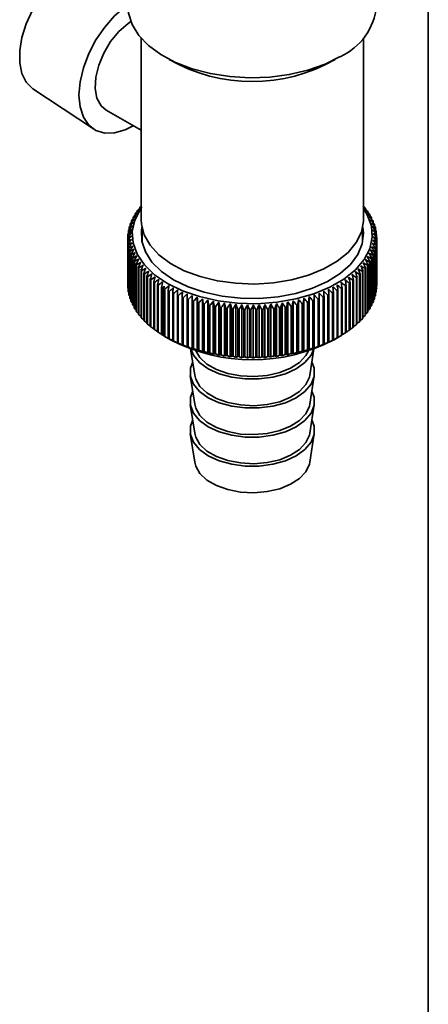
# Paper-space layout 'Blatt1' of a CAD drawing. Units: millimetres. Extents: x 0 to 11880, y 0 to 8400.
# Drawn here: x 8074 to 8120, y 3060 to 3171 of the extents above; entities that cross this region are included whole.
import ezdxf

# ---------------------------------------------------------------- set-up
doc = ezdxf.new("R2010")
doc.units = ezdxf.units.MM
doc.header["$LTSCALE"] = 20

psp = doc.layouts.new('Blatt1')

# ---------------------------------------------------------------- linework, layer by layer
at = {"color": 7, "linetype": 'Continuous', "lineweight": 35}
for p, q in [((8119.83, 4176.09), (8119.83, 2951.28)), ((8087.53, 3168.89), (8087.53, 3148.44)), ((8112.53, 3148.44), (8112.53, 3168.89)), ((8075.36, 3163.21), (8082.16, 3158.68)), ((8083.6, 3160.8), (8087.53, 3158.53)), ((8087.09, 3149.36), (8087.09, 3149.49)), ((8087.37, 3149.73), (8087.37, 3149.84)), ((8112.76, 3149.77), (8112.76, 3149.66)), ((8113.02, 3149.42), (8113.02, 3149.28)), ((8086.46, 3148.19), (8086.46, 3148.38)), ((8086.64, 3148.59), (8086.64, 3148.76)), ((8086.85, 3148.98), (8086.85, 3149.13)), ((8113.26, 3149.05), (8113.26, 3148.9)), ((8113.46, 3148.68), (8113.46, 3148.51)), ((8113.64, 3148.31), (8113.64, 3148.11)), ((8086.11, 3146.97), (8086.11, 3147.23)), ((8086.19, 3147.38), (8086.19, 3147.62)), ((8086.31, 3147.79), (8086.31, 3148)), ((8087.63, 3147.53), (8087.63, 3145.9)), ((8112.43, 3145.9), (8112.43, 3147.53)), ((8113.78, 3147.93), (8113.78, 3147.71)), ((8113.89, 3147.54), (8113.89, 3147.3)), ((8113.97, 3147.16), (8113.97, 3146.89)), ((8086.03, 3141.15), (8086.03, 3146.46)), ((8086.04, 3146.14), (8086.04, 3140.84)), ((8086.04, 3140.76), (8086.04, 3146.07)), ((8086.05, 3146.55), (8086.05, 3146.85)), ((8114.01, 3145.99), (8114.01, 3140.68)), ((8114.02, 3146.77), (8114.02, 3146.47)), ((8114.02, 3140.76), (8114.02, 3146.07)), ((8114.03, 3146.38), (8114.03, 3141.07)), ((8086.08, 3145.75), (8086.08, 3140.45)), ((8086.09, 3140.37), (8086.09, 3145.68)), ((8086.15, 3145.37), (8086.15, 3140.06)), ((8086.16, 3139.99), (8086.16, 3145.29)), ((8086.25, 3144.98), (8086.25, 3139.68)), ((8086.27, 3139.6), (8086.27, 3144.91)), ((8113.79, 3139.6), (8113.79, 3144.91)), ((8113.88, 3145.22), (8113.88, 3139.91)), ((8113.9, 3139.98), (8113.9, 3145.29)), ((8113.96, 3145.6), (8113.96, 3140.3)), ((8113.98, 3140.37), (8113.98, 3145.68)), ((8086.38, 3144.6), (8086.38, 3139.3)), ((8086.41, 3139.22), (8086.41, 3144.53)), ((8086.55, 3144.23), (8086.55, 3138.92)), ((8086.58, 3138.85), (8086.58, 3144.15)), ((8086.75, 3143.85), (8086.75, 3138.55)), ((8086.79, 3138.48), (8086.79, 3143.78)), ((8113.28, 3138.47), (8113.28, 3143.78)), ((8113.44, 3144.08), (8113.44, 3138.77)), ((8113.48, 3138.84), (8113.48, 3144.15)), ((8113.62, 3144.45), (8113.62, 3139.15)), ((8113.65, 3139.22), (8113.65, 3144.53)), ((8113.77, 3144.83), (8113.77, 3139.53)), ((8086.97, 3143.49), (8086.97, 3138.18)), ((8087.02, 3138.11), (8087.02, 3143.42)), ((8087.23, 3143.13), (8087.23, 3137.82)), ((8087.28, 3137.75), (8087.28, 3143.06)), ((8087.52, 3142.78), (8087.52, 3137.47)), ((8087.58, 3137.4), (8087.58, 3142.71)), ((8112.48, 3137.4), (8112.48, 3142.71)), ((8112.72, 3142.99), (8112.72, 3137.68)), ((8112.78, 3137.75), (8112.78, 3143.06)), ((8112.99, 3143.35), (8112.99, 3138.04)), ((8113.04, 3138.11), (8113.04, 3143.41)), ((8113.23, 3143.71), (8113.23, 3138.4)), ((8087.84, 3142.43), (8087.84, 3137.13)), ((8087.9, 3137.06), (8087.9, 3142.37)), ((8088.18, 3142.1), (8088.18, 3136.79)), ((8088.25, 3136.73), (8088.25, 3142.04)), ((8088.55, 3141.78), (8088.55, 3136.47)), ((8088.63, 3136.41), (8088.63, 3141.71)), ((8111.36, 3141.65), (8111.36, 3136.34)), ((8111.43, 3136.4), (8111.43, 3141.71)), ((8111.74, 3141.97), (8111.74, 3136.66)), ((8111.81, 3136.73), (8111.81, 3142.03)), ((8112.1, 3142.3), (8112.1, 3136.99)), ((8112.16, 3137.06), (8112.16, 3142.37)), ((8112.43, 3142.64), (8112.43, 3137.33)), ((8086.04, 3141.14), (8086.03, 3141.15)), ((8086.08, 3140.72), (8086.04, 3140.76)), ((8088.95, 3141.46), (8088.95, 3136.15)), ((8089.03, 3136.1), (8089.03, 3141.4)), ((8089.38, 3141.16), (8089.38, 3135.85)), ((8089.46, 3135.8), (8089.46, 3141.1)), ((8089.83, 3140.87), (8089.83, 3135.56)), ((8089.91, 3135.51), (8089.91, 3140.82)), ((8090.09, 3140.71), (8090.09, 3135.41)), ((8090.18, 3135.35), (8090.18, 3140.66)), ((8090.57, 3140.44), (8090.57, 3135.14)), ((8109.58, 3140.49), (8109.58, 3135.18)), ((8109.67, 3135.23), (8109.67, 3140.54)), ((8110.06, 3140.76), (8110.06, 3135.45)), ((8110.15, 3135.51), (8110.15, 3140.81)), ((8110.52, 3141.04), (8110.52, 3135.74)), ((8110.6, 3135.79), (8110.6, 3141.1)), ((8110.95, 3141.34), (8110.95, 3136.03)), ((8111.03, 3136.09), (8111.03, 3141.4)), ((8114.01, 3140.68), (8113.98, 3140.64)), ((8114.03, 3141.07), (8114.02, 3141.06)), ((8086.15, 3140.31), (8086.09, 3140.37)), ((8086.25, 3139.9), (8086.16, 3139.99)), ((8086.38, 3139.5), (8086.27, 3139.6)), ((8090.67, 3135.09), (8090.67, 3140.39)), ((8091.08, 3140.19), (8091.08, 3134.88)), ((8091.18, 3134.83), (8091.18, 3140.14)), ((8091.61, 3139.95), (8091.61, 3134.64)), ((8091.71, 3134.59), (8091.71, 3139.9)), ((8092.16, 3139.72), (8092.16, 3134.41)), ((8092.26, 3134.37), (8092.26, 3139.68)), ((8092.71, 3134.15), (8092.71, 3140.12)), ((8092.72, 3139.51), (8092.72, 3134.2)), ((8092.83, 3134.16), (8092.83, 3139.47)), ((8093.27, 3133.95), (8093.27, 3139.93)), ((8093.85, 3133.77), (8093.85, 3139.75)), ((8094.43, 3133.61), (8094.43, 3139.58)), ((8095.04, 3133.46), (8095.04, 3139.44)), ((8104.64, 3133.38), (8104.64, 3139.35)), ((8105.25, 3133.51), (8105.25, 3139.49)), ((8105.84, 3133.67), (8105.84, 3139.64)), ((8106.43, 3133.84), (8106.43, 3139.81)), ((8106.86, 3139.35), (8106.86, 3134.04)), ((8106.97, 3134.07), (8106.97, 3139.38)), ((8107, 3134.02), (8107, 3140)), ((8107.44, 3139.54), (8107.44, 3134.24)), ((8107.55, 3134.22), (8107.55, 3140.2)), ((8107.55, 3134.28), (8107.55, 3139.58)), ((8108, 3139.76), (8108, 3134.45)), ((8108.11, 3134.49), (8108.11, 3139.8)), ((8108.55, 3139.99), (8108.55, 3134.68)), ((8108.65, 3134.72), (8108.65, 3140.03)), ((8109.07, 3140.23), (8109.07, 3134.92)), ((8109.17, 3134.97), (8109.17, 3140.28)), ((8113.77, 3139.53), (8113.65, 3139.41)), ((8113.88, 3139.91), (8113.79, 3139.82)), ((8113.96, 3140.3), (8113.9, 3140.23)), ((8086.55, 3139.1), (8086.41, 3139.22)), ((8086.75, 3138.7), (8086.58, 3138.85)), ((8086.97, 3138.32), (8086.79, 3138.48)), ((8093.31, 3139.31), (8093.31, 3134.01)), ((8093.42, 3133.97), (8093.42, 3139.28)), ((8093.9, 3139.13), (8093.9, 3133.83)), ((8094.02, 3133.8), (8094.02, 3139.1)), ((8094.52, 3138.97), (8094.52, 3133.67)), ((8094.64, 3133.64), (8094.64, 3138.94)), ((8095.14, 3138.83), (8095.14, 3133.52)), ((8095.26, 3133.5), (8095.26, 3138.8)), ((8095.65, 3133.33), (8095.65, 3139.31)), ((8095.78, 3138.7), (8095.78, 3133.39)), ((8095.9, 3133.37), (8095.9, 3138.68)), ((8096.28, 3133.22), (8096.28, 3139.19)), ((8096.43, 3138.59), (8096.43, 3133.28)), ((8096.55, 3133.27), (8096.55, 3138.57)), ((8096.91, 3133.12), (8096.91, 3139.1)), ((8097.08, 3138.5), (8097.08, 3133.19)), ((8097.21, 3133.18), (8097.21, 3138.49)), ((8097.55, 3133.05), (8097.55, 3139.02)), ((8097.74, 3138.43), (8097.74, 3133.12)), ((8097.87, 3133.11), (8097.87, 3138.42)), ((8098.19, 3132.99), (8098.19, 3138.96)), ((8098.41, 3138.37), (8098.41, 3133.07)), ((8098.54, 3133.06), (8098.54, 3138.37)), ((8098.84, 3132.94), (8098.84, 3138.92)), ((8099.08, 3138.34), (8099.08, 3133.03)), ((8099.21, 3133.03), (8099.21, 3138.33)), ((8099.5, 3132.92), (8099.5, 3138.89)), ((8099.75, 3138.32), (8099.75, 3133.01)), ((8099.88, 3133.01), (8099.88, 3138.32)), ((8100.15, 3132.91), (8100.15, 3138.89)), ((8100.43, 3138.32), (8100.43, 3133.02)), ((8100.56, 3133.02), (8100.56, 3138.33)), ((8100.8, 3132.93), (8100.8, 3138.9)), ((8101.1, 3138.34), (8101.1, 3133.04)), ((8101.23, 3133.04), (8101.23, 3138.35)), ((8101.46, 3132.96), (8101.46, 3138.93)), ((8101.77, 3138.38), (8101.77, 3133.07)), ((8101.9, 3133.08), (8101.9, 3138.39)), ((8102.11, 3133.01), (8102.11, 3138.98)), ((8102.44, 3138.44), (8102.44, 3133.13)), ((8102.56, 3133.14), (8102.56, 3138.45)), ((8102.75, 3133.07), (8102.75, 3139.05)), ((8103.1, 3138.52), (8103.1, 3133.21)), ((8103.22, 3133.22), (8103.22, 3138.53)), ((8103.39, 3133.16), (8103.39, 3139.13)), ((8103.75, 3138.61), (8103.75, 3133.3)), ((8103.87, 3133.32), (8103.87, 3138.63)), ((8104.02, 3133.26), (8104.02, 3139.23)), ((8104.4, 3138.72), (8104.4, 3133.41)), ((8104.52, 3133.44), (8104.52, 3138.75)), ((8105.03, 3138.85), (8105.03, 3133.54)), ((8105.15, 3133.57), (8105.15, 3138.88)), ((8105.65, 3139), (8105.65, 3133.69)), ((8105.77, 3133.72), (8105.77, 3139.03)), ((8106.26, 3139.16), (8106.26, 3133.86)), ((8106.38, 3133.89), (8106.38, 3139.2)), ((8113.23, 3138.4), (8113.04, 3138.24)), ((8113.44, 3138.77), (8113.28, 3138.63)), ((8113.62, 3139.15), (8113.48, 3139.02)), ((8087.23, 3137.94), (8087.02, 3138.11)), ((8112.43, 3137.33), (8112.16, 3137.14)), ((8112.72, 3137.68), (8112.48, 3137.5)), ((8112.99, 3138.04), (8112.78, 3137.87)), ((8090.13, 3135.38), (8090.84, 3134.97)), ((8109.23, 3134.97), (8109.75, 3135.27)), ((8093.1, 3133.93), (8093.56, 3130.96)), ((8106.51, 3130.96), (8106.96, 3133.93)), ((8093.06, 3130.94), (8093.56, 3127.7)), ((8106.51, 3127.7), (8107.01, 3130.94)), ((8093.06, 3127.67), (8093.56, 3124.43)), ((8106.51, 3124.43), (8107.01, 3127.67)), ((8093.06, 3124.41), (8093.56, 3121.17)), ((8106.51, 3121.17), (8107.01, 3124.41))]:
    psp.add_line(p, q, dxfattribs=at)
at = {"color": 7, "linetype": 'Continuous', "lineweight": 35, "flags": 128}
for points in [[(8083.4, 3177.12), (8082.88, 3177.32), (8081.85, 3177.41), (8080.72, 3177.19), (8079.54, 3176.65), (8078.35, 3175.83), (8077.22, 3174.75), (8076.19, 3173.47), (8075.3, 3172.04), (8074.6, 3170.52), (8074.12, 3168.99), (8073.87, 3167.5), (8073.87, 3166.13), (8074.12, 3164.93), (8074.6, 3163.95), (8075.3, 3163.24), (8075.36, 3163.21)], [(8086.65, 3159.04), (8085.75, 3158.58), (8084.55, 3158.23), (8083.44, 3158.21), (8082.45, 3158.51), (8081.64, 3159.11), (8081.04, 3160.01), (8080.67, 3161.16), (8080.54, 3162.5), (8080.67, 3163.99), (8081.04, 3165.57), (8081.64, 3167.16), (8082.45, 3168.7), (8083.44, 3170.14), (8084.55, 3171.4), (8085.75, 3172.43), (8086.03, 3172.63)], [(8109.93, 3166.82), (8108.22, 3165.97), (8106.29, 3165.3), (8104.2, 3164.81), (8102, 3164.53), (8099.75, 3164.45), (8097.51, 3164.58), (8095.33, 3164.92), (8093.28, 3165.45), (8091.4, 3166.17), (8089.74, 3167.05), (8088.35, 3168.07), (8087.27, 3169.21), (8086.51, 3170.44), (8086.1, 3171.72), (8086.03, 3172.53)], [(8083.6, 3160.8), (8083.02, 3161.3), (8082.56, 3162.15), (8082.36, 3163.25), (8082.43, 3164.51), (8082.76, 3165.87), (8083.33, 3167.23), (8084.1, 3168.52), (8085.04, 3169.65), (8086.07, 3170.55), (8086.37, 3170.76)], [(8112.53, 3149.75), (8112.97, 3149.03), (8113.43, 3147.77), (8113.52, 3146.49), (8113.25, 3145.21), (8112.61, 3143.98), (8111.63, 3142.82), (8110.33, 3141.77), (8108.76, 3140.86), (8106.94, 3140.11), (8104.94, 3139.55), (8102.8, 3139.18), (8100.59, 3139.02), (8098.36, 3139.08), (8096.18, 3139.34), (8094.1, 3139.81), (8092.19, 3140.47), (8090.49, 3141.3), (8089.05, 3142.28), (8087.9, 3143.39), (8087.09, 3144.59), (8086.64, 3145.85), (8086.54, 3147.13), (8086.82, 3148.41), (8087.46, 3149.64), (8087.53, 3149.75)], [(8112.53, 3148.44), (8112.53, 3148.29), (8112.31, 3147.07), (8111.73, 3145.89), (8110.81, 3144.79), (8109.59, 3143.79), (8108.09, 3142.93), (8106.36, 3142.22), (8104.45, 3141.69), (8102.41, 3141.36), (8100.3, 3141.23), (8098.18, 3141.31), (8096.12, 3141.59), (8094.17, 3142.07), (8092.39, 3142.73), (8090.83, 3143.56), (8089.53, 3144.53), (8088.54, 3145.61), (8087.87, 3146.77), (8087.56, 3147.98), (8087.53, 3148.44)], [(8091.19, 3141.71), (8089.83, 3142.64), (8088.75, 3143.7), (8088.01, 3144.84), (8087.6, 3146.05), (8087.56, 3147.27), (8087.61, 3147.63)], [(8112.45, 3147.63), (8112.53, 3146.96), (8112.4, 3145.74), (8111.9, 3144.55), (8111.07, 3143.42), (8109.92, 3142.4), (8108.49, 3141.5), (8106.81, 3140.75), (8104.94, 3140.17), (8102.93, 3139.79), (8100.83, 3139.61), (8098.71, 3139.63), (8096.63, 3139.87), (8094.64, 3140.3), (8092.82, 3140.92), (8091.19, 3141.71)], [(8090.13, 3140.99), (8090.12, 3140.96), (8090.12, 3140.92), (8090.11, 3140.89), (8090.11, 3140.85), (8090.1, 3140.82), (8090.1, 3140.78), (8090.09, 3140.75), (8090.09, 3140.71)], [(8090.66, 3141.05), (8090.65, 3140.98), (8090.63, 3140.9), (8090.62, 3140.82), (8090.61, 3140.75), (8090.6, 3140.67), (8090.59, 3140.6), (8090.58, 3140.52), (8090.57, 3140.44)], [(8091.14, 3140.8), (8091.13, 3140.72), (8091.13, 3140.65), (8091.12, 3140.57), (8091.11, 3140.49), (8091.1, 3140.42), (8091.1, 3140.34), (8091.09, 3140.26), (8091.08, 3140.19)], [(8091.64, 3140.56), (8091.64, 3140.48), (8091.64, 3140.41), (8091.63, 3140.33), (8091.63, 3140.25), (8091.62, 3140.18), (8091.62, 3140.1), (8091.61, 3140.02), (8091.61, 3139.95)], [(8108.65, 3140.03), (8108.64, 3140.11), (8108.64, 3140.18), (8108.63, 3140.26), (8108.63, 3140.34), (8108.62, 3140.41), (8108.62, 3140.49), (8108.61, 3140.57), (8108.61, 3140.64)], [(8109.17, 3140.28), (8109.16, 3140.35), (8109.15, 3140.43), (8109.14, 3140.51), (8109.14, 3140.58), (8109.13, 3140.66), (8109.12, 3140.74), (8109.11, 3140.81), (8109.1, 3140.89)], [(8109.67, 3140.54), (8109.66, 3140.61), (8109.65, 3140.69), (8109.64, 3140.77), (8109.62, 3140.84), (8109.61, 3140.92), (8109.6, 3141), (8109.59, 3141.07), (8109.58, 3141.15)], [(8092.17, 3140.33), (8092.17, 3140.26), (8092.17, 3140.18), (8092.16, 3140.1), (8092.16, 3140.03), (8092.16, 3139.95), (8092.16, 3139.87), (8092.16, 3139.8), (8092.16, 3139.72)], [(8092.71, 3140.12), (8092.71, 3140.05), (8092.71, 3139.97), (8092.72, 3139.89), (8092.72, 3139.82), (8092.72, 3139.74), (8092.72, 3139.66), (8092.72, 3139.59), (8092.72, 3139.51)], [(8093.27, 3139.93), (8093.27, 3139.85), (8093.28, 3139.77), (8093.28, 3139.7), (8093.29, 3139.62), (8093.29, 3139.54), (8093.3, 3139.47), (8093.3, 3139.39), (8093.31, 3139.31)], [(8093.85, 3139.75), (8093.85, 3139.67), (8093.86, 3139.59), (8093.87, 3139.52), (8093.88, 3139.44), (8093.88, 3139.36), (8093.89, 3139.29), (8093.9, 3139.21), (8093.9, 3139.13)], [(8094.43, 3139.58), (8094.45, 3139.51), (8094.46, 3139.43), (8094.47, 3139.35), (8094.48, 3139.28), (8094.49, 3139.2), (8094.5, 3139.13), (8094.51, 3139.05), (8094.52, 3138.97)], [(8095.04, 3139.44), (8095.05, 3139.36), (8095.06, 3139.28), (8095.08, 3139.21), (8095.09, 3139.13), (8095.1, 3139.06), (8095.12, 3138.98), (8095.13, 3138.9), (8095.14, 3138.83)], [(8105.15, 3138.88), (8105.16, 3138.95), (8105.17, 3139.03), (8105.19, 3139.11), (8105.2, 3139.18), (8105.21, 3139.26), (8105.22, 3139.33), (8105.23, 3139.41), (8105.25, 3139.49)], [(8105.77, 3139.03), (8105.78, 3139.11), (8105.79, 3139.18), (8105.8, 3139.26), (8105.81, 3139.33), (8105.82, 3139.41), (8105.83, 3139.49), (8105.84, 3139.56), (8105.84, 3139.64)], [(8106.38, 3139.2), (8106.38, 3139.27), (8106.39, 3139.35), (8106.4, 3139.43), (8106.4, 3139.5), (8106.41, 3139.58), (8106.42, 3139.66), (8106.42, 3139.73), (8106.43, 3139.81)], [(8106.97, 3139.38), (8106.97, 3139.46), (8106.98, 3139.54), (8106.98, 3139.61), (8106.99, 3139.69), (8106.99, 3139.77), (8106.99, 3139.84), (8107, 3139.92), (8107, 3140)], [(8107.55, 3139.58), (8107.55, 3139.66), (8107.55, 3139.74), (8107.55, 3139.81), (8107.55, 3139.89), (8107.55, 3139.97), (8107.55, 3140.04), (8107.55, 3140.12), (8107.55, 3140.2)], [(8108.11, 3139.8), (8108.11, 3139.88), (8108.1, 3139.95), (8108.1, 3140.03), (8108.1, 3140.11), (8108.1, 3140.18), (8108.09, 3140.26), (8108.09, 3140.34), (8108.09, 3140.41)], [(8093.12, 3133.92), (8093.43, 3133.23), (8094.11, 3132.41), (8095.08, 3131.7), (8096.31, 3131.14), (8097.72, 3130.75), (8099.25, 3130.55), (8100.82, 3130.55), (8102.34, 3130.75), (8103.76, 3131.14), (8104.98, 3131.7), (8105.96, 3132.41), (8106.64, 3133.23), (8106.94, 3133.92)], [(8093.7, 3133.72), (8094.14, 3132.98), (8094.93, 3132.23), (8096, 3131.62), (8097.29, 3131.16), (8098.72, 3130.89), (8100.22, 3130.81), (8101.72, 3130.94), (8103.12, 3131.26), (8104.35, 3131.76), (8105.36, 3132.41), (8106.07, 3133.18), (8106.37, 3133.72)], [(8093.33, 3132.46), (8093.08, 3131.75), (8093.08, 3130.84), (8093.43, 3129.96), (8094.11, 3129.15), (8095.08, 3128.44), (8096.31, 3127.87), (8097.72, 3127.48), (8099.25, 3127.28), (8100.82, 3127.28), (8102.34, 3127.48), (8103.76, 3127.87), (8104.98, 3128.44), (8105.96, 3129.15), (8106.64, 3129.96), (8106.99, 3130.84), (8106.99, 3131.75), (8106.74, 3132.46)], [(8093.56, 3130.96), (8093.67, 3130.54), (8094.14, 3129.71), (8094.93, 3128.97), (8096, 3128.35), (8097.29, 3127.89), (8098.72, 3127.62), (8100.22, 3127.54), (8101.72, 3127.67), (8103.12, 3127.99), (8104.35, 3128.49), (8105.36, 3129.14), (8106.07, 3129.91), (8106.46, 3130.75), (8106.51, 3130.96)], [(8093.33, 3129.19), (8093.08, 3128.48), (8093.08, 3127.58), (8093.43, 3126.69), (8094.11, 3125.88), (8095.08, 3125.17), (8096.31, 3124.61), (8097.72, 3124.22), (8099.25, 3124.01), (8100.82, 3124.01), (8102.34, 3124.22), (8103.76, 3124.61), (8104.98, 3125.17), (8105.96, 3125.88), (8106.64, 3126.69), (8106.99, 3127.58), (8106.99, 3128.48), (8106.74, 3129.19)], [(8093.56, 3127.7), (8093.67, 3127.27), (8094.14, 3126.44), (8094.93, 3125.7), (8096, 3125.09), (8097.29, 3124.63), (8098.72, 3124.35), (8100.22, 3124.28), (8101.72, 3124.4), (8103.12, 3124.73), (8104.35, 3125.23), (8105.36, 3125.88), (8106.07, 3126.64), (8106.46, 3127.49), (8106.51, 3127.7)], [(8093.33, 3125.93), (8093.08, 3125.22), (8093.08, 3124.31), (8093.43, 3123.43), (8094.11, 3122.61), (8095.08, 3121.91), (8096.31, 3121.34), (8097.72, 3120.95), (8099.25, 3120.75), (8100.82, 3120.75), (8102.34, 3120.95), (8103.76, 3121.34), (8104.98, 3121.91), (8105.96, 3122.61), (8106.64, 3123.43), (8106.99, 3124.31), (8106.99, 3125.22), (8106.74, 3125.93)], [(8093.56, 3124.43), (8093.67, 3124), (8094.14, 3123.18), (8094.93, 3122.44), (8096, 3121.82), (8097.29, 3121.36), (8098.72, 3121.09), (8100.22, 3121.01), (8101.72, 3121.14), (8103.12, 3121.46), (8104.35, 3121.96), (8105.36, 3122.61), (8106.07, 3123.38), (8106.46, 3124.22), (8106.51, 3124.43)], [(8093.56, 3121.17), (8093.67, 3120.74), (8094.14, 3119.91), (8094.93, 3119.17), (8096, 3118.55), (8097.29, 3118.1), (8098.72, 3117.82), (8100.22, 3117.75), (8101.72, 3117.87), (8103.12, 3118.19), (8104.35, 3118.69), (8105.36, 3119.34), (8106.07, 3120.11), (8106.46, 3120.95), (8106.51, 3121.17)]]:
    psp.add_lwpolyline(points, dxfattribs=at)
at = {"color": 7, "linetype": 'Continuous', "lineweight": 35}
for centre, radius, start, end in [((8106.95, 3173.28), 7.12, 294.7424, 353.9375), ((8100.03, 3182.71), 18.7, 240.0301, 299.9699), ((8159.55, 3061.93), 113.55, 129.4683, 129.7801), ((8094.57, 3129.34), 21.49, 109.5687, 110.3555), ((8092.71, 3145.47), 6.9, 143.6929, 144.3927), ((8155.62, 3063.64), 109.86, 128.2342, 128.554), ((8093.77, 3132.57), 18.42, 109.778, 110.3269), ((8093.17, 3145.11), 7.48, 140.1295, 140.7927), ((8047.11, 3064.66), 107.51, 52.4011, 52.5636), ((8106.2, 3132.07), 18.88, 69.6751, 70.5199), ((8042.82, 3062.21), 111.97, 51.2045, 51.5188), ((8106.99, 3145.19), 7.36, 38.4994, 39.1699), ((8105.42, 3128.95), 21.84, 69.6173, 70.4027), ((8038.8, 3060.52), 115.71, 49.971, 50.2774), ((8107.45, 3145.53), 6.8, 34.8605, 35.5678), ((8172.55, 3057.8), 124.83, 133.3952, 133.6837), ((8097.75, 3119.15), 31.33, 110.4752, 111.1251), ((8091.56, 3146.15), 5.56, 155.5408, 156.3489), ((8168, 3059.02), 121, 132.048, 132.3442), ((8096.54, 3122.67), 27.9, 110.0861, 110.7756), ((8091.9, 3145.98), 5.94, 151.4012, 152.1745), ((8163.67, 3060.39), 117.25, 130.7393, 131.0433), ((8095.48, 3126.07), 24.62, 109.7786, 110.5133), ((8092.28, 3145.76), 6.39, 147.4501, 148.187), ((8104.49, 3125.69), 24.96, 69.4372, 70.1714), ((8034.58, 3059), 119.47, 48.7002, 48.999), ((8103.42, 3122.3), 28.23, 69.1565, 69.8461), ((8030.15, 3057.65), 123.28, 47.3916, 47.6827), ((8107.86, 3145.81), 6.29, 31.0272, 31.7715), ((8102.19, 3118.8), 31.65, 68.7914, 69.4419), ((8025.49, 3056.46), 127.17, 46.0442, 46.3276), ((8108.24, 3146.02), 5.86, 27.0014, 27.7819), ((8108.57, 3146.18), 5.5, 22.7909, 23.6056), ((8187.86, 3055.08), 137.1, 137.6768, 137.9417), ((8102.36, 3108.16), 42.32, 112.0255, 112.5818), ((8090.86, 3146.38), 4.83, 168.9354, 169.8236), ((8182.45, 3055.84), 132.83, 136.2088, 136.4817), ((8100.66, 3111.88), 38.56, 111.453, 112.037), ((8091.03, 3146.34), 5.01, 164.3309, 165.1978), ((8177.36, 3056.75), 128.76, 134.7819, 135.0626), ((8099.13, 3115.55), 34.89, 110.9339, 111.5489), ((8091.27, 3146.27), 5.25, 159.8571, 160.6969), ((8100.8, 3115.22), 35.18, 68.3542, 68.9702), ((8020.57, 3055.42), 131.17, 44.6572, 44.933), ((8099.26, 3111.58), 38.83, 67.8543, 68.4396), ((8015.35, 3054.54), 135.33, 43.2299, 43.4979), ((8097.55, 3107.89), 42.56, 67.299, 67.8569), ((8009.81, 3053.8), 139.7, 41.7615, 42.0217), ((8108.85, 3146.28), 5.2, 18.4103, 19.2559), ((8109.07, 3146.35), 4.97, 13.8818, 14.7535), ((8109.23, 3146.39), 4.8, 9.2349, 10.1265), ((8193.64, 3054.45), 141.62, 139.1865, 139.4433), ((8106.26, 3100.65), 50.07, 113.31, 113.8191), ((8090.7, 3146.4), 4.67, 178.3964, 179.3049), ((8199.84, 3053.95), 146.46, 140.7386, 140.9872), ((8108.45, 3096.91), 54.03, 114.0145, 114.5032), ((8090.72, 3146.4), 4.68, 183.1706, 184.0769), ((8104.22, 3104.41), 46.17, 112.6459, 113.1774), ((8090.75, 3146.4), 4.72, 173.6371, 174.5394), ((8206.55, 3053.56), 151.7, 142.3337, 142.5736), ((8091.43, 3096.77), 54.16, 65.3514, 65.8424), ((7990.59, 3052.35), 154.7, 37.1039, 37.3391), ((8095.67, 3104.18), 46.37, 66.694, 67.2273), ((8003.87, 3053.19), 144.33, 40.2514, 40.5035), ((8093.63, 3100.47), 50.24, 66.0436, 66.5547), ((7997.5, 3052.71), 149.31, 38.699, 38.9428), ((8109.33, 3146.4), 4.7, 4.5057, 5.4099), ((8109.34, 3146.4), 4.7, 354.9674, 355.8723), ((8109.37, 3146.4), 4.67, 359.7354, 0.6441), ((8090.8, 3146.41), 4.77, 187.9156, 188.8115), ((8110.82, 3093.19), 58.02, 114.7568, 115.227), ((8213.85, 3053.28), 157.44, 143.9721, 144.2032), ((8090.94, 3146.44), 4.91, 192.5894, 193.4674), ((8113.35, 3089.53), 62.03, 115.535, 115.9883), ((8221.85, 3053.09), 163.8, 145.6541, 145.8759), ((8091.15, 3146.5), 5.13, 197.1544, 198.0079), ((8116.04, 3085.94), 66.06, 116.3477, 116.7855), ((8230.7, 3052.99), 170.94, 147.3797, 147.5919), ((8083.83, 3085.96), 66.05, 63.0474, 63.4877), ((7965.66, 3051.84), 174.62, 32.0593, 32.2671), ((8086.53, 3089.5), 62.07, 63.8515, 64.3072), ((7974.81, 3051.93), 167.21, 33.7841, 34.0014), ((8089.06, 3093.11), 58.11, 64.62, 65.0926), ((7983.07, 3052.09), 160.63, 35.4656, 35.6921), ((8108.87, 3146.51), 5.18, 341.0965, 341.9444), ((8109.09, 3146.45), 4.95, 345.61, 346.4835), ((8109.24, 3146.41), 4.79, 350.2454, 351.1383), ((8091.41, 3146.59), 5.41, 201.579, 202.4028), ((8118.9, 3082.44), 70.08, 117.1938, 117.6173), ((8240.58, 3052.96), 179.04, 149.1487, 149.351), ((8091.73, 3146.73), 5.75, 205.839, 206.6294), ((8121.92, 3079.04), 74.09, 118.0725, 118.4828), ((8251.72, 3052.98), 188.34, 150.9608, 151.1527), ((8092.09, 3146.93), 6.17, 209.9177, 210.6723), ((8125.09, 3075.75), 78.07, 118.9835, 119.3814), ((8264.43, 3053.06), 199.17, 152.8153, 152.9963), ((8074.79, 3075.95), 77.9, 60.4316, 60.832), ((7930.63, 3051.95), 204.06, 26.6294, 26.806), ((8077.96, 3079.17), 73.97, 61.3368, 61.7495), ((7943.86, 3051.87), 192.74, 28.4814, 28.6688), ((8080.98, 3082.51), 70.02, 62.2089, 62.6349), ((7955.43, 3051.82), 183.04, 30.2916, 30.4894), ((8107.9, 3146.98), 6.26, 328.5384, 329.2856), ((8108.27, 3146.77), 5.83, 332.5432, 333.3265), ((8108.6, 3146.62), 5.47, 336.7338, 337.5512), ((8092.5, 3147.19), 6.65, 213.8054, 214.5231), ((8128.42, 3072.6), 82.03, 119.9266, 120.3129), ((8279.12, 3053.16), 211.93, 154.7112, 154.8809), ((8092.94, 3147.51), 7.2, 217.4987, 218.1795), ((8131.91, 3069.6), 85.96, 120.9016, 121.2772), ((8296.35, 3053.29), 227.2, 156.6472, 156.8051), ((8093.41, 3147.9), 7.81, 220.9993, 221.6439), ((8135.55, 3066.75), 89.84, 121.9088, 122.2742), ((8316.9, 3053.43), 245.75, 158.6218, 158.7674), ((8139.35, 3064.06), 93.69, 122.9485, 123.3042), ((8341.89, 3053.58), 268.71, 160.6329, 160.7657), ((8064.36, 3067.13), 89.51, 57.5193, 57.8872), ((7875.65, 3052.36), 253.06, 20.8348, 20.9761), ((8067.99, 3069.92), 85.68, 58.5228, 58.9009), ((7897.25, 3052.21), 233.49, 22.8046, 22.9581), ((8106.55, 3147.99), 7.94, 317.6827, 318.3202), ((8071.47, 3072.86), 81.81, 59.4936, 59.8825), ((7915.29, 3052.07), 217.44, 24.7367, 24.902), ((8107.03, 3147.58), 7.31, 321.1092, 321.7826), ((8107.48, 3147.25), 6.75, 324.7267, 325.4369), ((8093.91, 3148.36), 8.49, 224.3126, 224.9224), ((8094.42, 3148.89), 9.22, 227.447, 228.0239), ((8143.29, 3061.55), 97.51, 124.021, 124.3676), ((8373, 3053.71), 297.76, 162.6783, 162.7978), ((8094.94, 3149.49), 10.02, 230.4126, 230.9587), ((8147.39, 3059.22), 101.28, 125.127, 125.4647), ((8412.85, 3053.83), 335.55, 164.7553, 164.8611), ((8151.65, 3057.08), 105.03, 126.267, 126.5963), ((8465.82, 3053.92), 386.42, 166.8608, 166.9525), ((8048.31, 3057.71), 104.49, 53.1701, 53.5018), ((7716.6, 3052.85), 403.77, 12.6247, 12.7124), ((8052.56, 3059.79), 100.79, 54.3086, 54.6488), ((7773.68, 3052.76), 348.8, 14.7215, 14.8232), ((8056.64, 3062.06), 97.06, 55.4126, 55.7616), ((7816.26, 3052.64), 308.32, 16.7908, 16.9061), ((8105.03, 3149.62), 10.18, 308.4707, 309.0109), ((8060.58, 3064.51), 93.31, 56.4826, 56.8409), ((7849.27, 3052.51), 277.39, 18.8294, 18.958), ((8105.54, 3149.01), 9.38, 311.3734, 311.944), ((8106.06, 3148.46), 8.63, 314.4405, 315.0436), ((8090.72, 3141.09), 4.68, 183.1706, 184.0769), ((8090.8, 3141.1), 4.77, 187.9156, 188.8115), ((8095.45, 3150.16), 10.86, 233.2208, 233.7383), ((8095.96, 3150.88), 11.75, 235.8833, 236.3744), ((8156.07, 3055.12), 108.77, 127.4417, 127.7628), ((8539.73, 3053.98), 458.21, 168.9916, 169.0688), ((8096.46, 3151.66), 12.67, 238.4119, 238.8788), ((8157.78, 3056.9), 107.92, 128.8205, 128.9672), ((8096.73, 3152.12), 13.2, 239.7648, 240.2299), ((8163.3, 3052.44), 114.58, 129.3464, 129.6551), ((8097.2, 3152.96), 14.16, 242.1181, 242.5516), ((8168.17, 3050.97), 118.33, 130.6136, 130.9146), ((8173.23, 3049.69), 122.13, 131.9185, 132.2118), ((8029.66, 3051.23), 119.28, 48.2575, 48.5573), ((8034.6, 3052.57), 115.55, 49.541, 49.8485), ((8039.34, 3054.09), 111.85, 50.7871, 51.1025), ((8103.03, 3152.65), 13.81, 298.2714, 298.7121), ((8043.91, 3055.81), 108.17, 51.9965, 52.32), ((7636.01, 3052.91), 482.21, 10.5038, 10.5771), ((8103.51, 3151.82), 12.86, 300.6328, 301.0952), ((8104, 3151.04), 11.93, 303.1122, 303.5983), ((8104.51, 3150.3), 11.03, 305.7209, 306.2329), ((8109.34, 3141.1), 4.7, 354.9674, 355.8723), ((8090.94, 3141.13), 4.91, 192.5894, 193.4674), ((8091.15, 3141.19), 5.13, 197.1544, 198.0079), ((8097.63, 3153.83), 15.14, 244.3555, 244.7701), ((8098.04, 3154.73), 16.12, 246.4979, 246.8956), ((8178.51, 3048.58), 125.99, 133.2618, 133.5475), ((8098.4, 3155.62), 17.09, 248.5549, 248.9374), ((8184.03, 3047.66), 129.96, 134.6445, 134.9225), ((8098.73, 3156.52), 18.04, 250.5356, 250.9046), ((8189.82, 3046.91), 134.07, 136.0673, 136.3377), ((8195.91, 3046.32), 138.37, 137.5311, 137.7936), ((8202.35, 3045.89), 142.91, 139.0366, 139.2912), ((8209.2, 3045.61), 147.78, 140.5845, 140.8308), ((8551.33, 3050.74), 455.4, 168.78, 168.8577), ((7987.68, 3046.64), 149.24, 38.1597, 38.4036), ((7994.75, 3046.84), 144.2, 39.7265, 39.9789), ((8001.37, 3047.17), 139.51, 41.2509, 41.5115), ((8007.61, 3047.66), 135.12, 42.7334, 43.002), ((8101.14, 3157.08), 18.63, 287.8715, 288.2325), ((8013.52, 3048.3), 130.94, 44.1745, 44.451), ((8101.45, 3156.2), 17.7, 289.7952, 290.1688), ((8019.15, 3049.1), 126.94, 45.5751, 45.8594), ((8101.79, 3155.3), 16.74, 291.7882, 292.176), ((8024.52, 3050.08), 123.06, 46.9358, 47.2278), ((8102.17, 3154.4), 15.77, 293.8591, 294.2627), ((8102.59, 3153.52), 14.79, 296.0169, 296.4381), ((8108.87, 3141.2), 5.18, 341.0965, 341.9444), ((8109.09, 3141.14), 4.95, 345.61, 346.4835), ((8109.24, 3141.11), 4.79, 350.2454, 351.1383), ((8091.41, 3141.28), 5.41, 201.579, 202.4028), ((8091.73, 3141.43), 5.75, 205.839, 206.6294), ((8092.09, 3141.62), 6.17, 209.9177, 210.6723), ((8099.02, 3157.39), 18.96, 252.4484, 252.8052), ((8099.27, 3158.23), 19.84, 254.3009, 254.6472), ((8099.48, 3159.03), 20.66, 256.1005, 256.4375), ((8099.65, 3159.77), 21.42, 257.8541, 258.1831), ((8216.53, 3045.46), 153.03, 142.1752, 142.4131), ((7682.91, 3051.66), 421.95, 11.9052, 11.989), ((8099.78, 3160.44), 22.11, 259.5681, 259.8902), ((8224.43, 3045.43), 158.79, 143.8093, 144.0384), ((7746.1, 3051.18), 361.07, 14.0105, 14.1087), ((8099.88, 3161.04), 22.71, 261.2484, 261.5648), ((8233, 3045.52), 165.16, 145.4869, 145.707), ((7792.59, 3050.68), 316.9, 16.0894, 16.2015), ((8099.95, 3161.55), 23.23, 262.9009, 263.2126), ((8242.39, 3045.7), 172.3, 147.2081, 147.4187), ((7828.3, 3050.16), 283.54, 18.1387, 18.2644), ((8100, 3161.96), 23.64, 264.531, 264.839), ((8252.78, 3045.98), 180.39, 148.9728, 149.1736), ((7856.65, 3049.64), 257.53, 20.1556, 20.2943), ((8100.02, 3162.27), 23.95, 266.144, 266.4494), ((8264.39, 3046.32), 189.68, 150.7806, 150.9712), ((7879.77, 3049.12), 236.77, 22.1377, 22.2889), ((8100.03, 3162.47), 24.15, 267.745, 268.0487), ((8277.53, 3046.73), 200.47, 152.6308, 152.8108), ((7899.05, 3048.61), 219.84, 24.0827, 24.2461), ((8100.03, 3162.56), 24.25, 269.339, 269.6419), ((8292.6, 3047.19), 213.18, 154.5226, 154.6914), ((7915.43, 3048.14), 205.8, 25.9889, 26.1638), ((8100.03, 3162.54), 24.23, 270.931, 271.2341), ((8310.14, 3047.68), 228.35, 156.4547, 156.6118), ((7929.59, 3047.7), 193.99, 27.8548, 28.0409), ((8100.04, 3162.41), 24.09, 272.5258, 272.83), ((8330.93, 3048.19), 246.76, 158.4254, 158.5704), ((7941.99, 3047.32), 183.9, 29.6793, 29.876), ((8100.05, 3162.17), 23.85, 274.1285, 274.4348), ((8356.04, 3048.72), 269.5, 160.433, 160.5654), ((7953, 3047.01), 175.19, 31.4615, 31.6684), ((8100.08, 3161.82), 23.5, 275.7441, 276.0533), ((8387.11, 3049.25), 298.2, 162.475, 162.5944), ((7962.89, 3046.77), 167.55, 33.2008, 33.4176), ((8100.14, 3161.38), 23.05, 277.3776, 277.6908), ((8426.68, 3049.77), 335.42, 164.5489, 164.6547), ((7971.87, 3046.62), 160.79, 34.897, 35.1232), ((8100.22, 3160.84), 22.51, 279.0344, 279.3527), ((8478.94, 3050.27), 385.34, 166.6517, 166.7436), ((7980.09, 3046.57), 154.74, 36.5499, 36.7851), ((8100.33, 3160.21), 21.87, 280.72, 281.0445), ((8100.47, 3159.51), 21.16, 282.4402, 282.7719), ((8100.66, 3158.75), 20.37, 284.2012, 284.5414), ((8100.88, 3157.93), 19.53, 286.0093, 286.3592), ((8107.9, 3141.67), 6.26, 328.5384, 329.2856), ((8108.27, 3141.46), 5.83, 332.5432, 333.3265), ((8108.6, 3141.31), 5.47, 336.7338, 337.5512), ((8092.5, 3141.88), 6.65, 213.8054, 214.5231), ((8092.94, 3142.2), 7.2, 217.4987, 218.1795), ((8093.41, 3142.59), 7.81, 220.9993, 221.6439), ((8093.91, 3143.05), 8.49, 224.3126, 224.9224), ((8106.55, 3142.68), 7.94, 317.6827, 318.3202), ((8107.03, 3142.27), 7.31, 321.1092, 321.7826), ((8107.48, 3141.94), 6.75, 324.7267, 325.4369), ((8094.42, 3143.59), 9.22, 227.447, 228.0239), ((8094.94, 3144.19), 10.02, 230.4126, 230.9587), ((8095.45, 3144.85), 10.86, 233.2208, 233.7383), ((8104.51, 3144.99), 11.03, 305.7209, 306.2329), ((8105.03, 3144.32), 10.18, 308.4707, 309.0109), ((8105.54, 3143.7), 9.38, 311.3734, 311.944), ((8106.06, 3143.16), 8.63, 314.4405, 315.0436), ((8095.96, 3145.58), 11.75, 235.8833, 236.3744), ((8096.46, 3146.35), 12.67, 238.4119, 238.8788), ((8096.73, 3146.81), 13.2, 239.7648, 240.2299), ((8097.2, 3147.65), 14.16, 242.1181, 242.5516), ((8100.03, 3152.48), 19.78, 242.2995, 297.7005), ((8102.59, 3148.21), 14.79, 296.0169, 296.4381), ((8103.03, 3147.35), 13.81, 298.2714, 298.7121), ((8103.51, 3146.52), 12.86, 300.6328, 301.0952), ((8104, 3145.73), 11.93, 303.1122, 303.5983), ((8097.63, 3148.53), 15.14, 244.3555, 244.7701), ((8098.04, 3149.42), 16.12, 246.4979, 246.8956), ((8098.4, 3150.32), 17.09, 248.5549, 248.9374), ((8098.73, 3151.21), 18.04, 250.5356, 250.9046), ((8099.02, 3152.08), 18.96, 252.4484, 252.8052), ((8099.27, 3152.92), 19.84, 254.3009, 254.6472), ((8100.88, 3152.63), 19.53, 286.0093, 286.3592), ((8101.14, 3151.77), 18.63, 287.8715, 288.2325), ((8101.45, 3150.89), 17.7, 289.7952, 290.1688), ((8101.79, 3149.99), 16.74, 291.7882, 292.176), ((8102.17, 3149.1), 15.77, 293.8591, 294.2627), ((8099.48, 3153.72), 20.66, 256.1005, 256.4375), ((8099.65, 3154.46), 21.42, 257.8541, 258.1831), ((8099.78, 3155.14), 22.11, 259.5681, 259.8902), ((8099.88, 3155.73), 22.71, 261.2484, 261.5648), ((8099.95, 3156.24), 23.23, 262.9009, 263.2126), ((8100, 3156.65), 23.64, 264.531, 264.839), ((8100.02, 3156.96), 23.95, 266.144, 266.4494), ((8100.03, 3157.17), 24.15, 267.745, 268.0487), ((8100.03, 3157.26), 24.25, 269.339, 269.6419), ((8100.03, 3157.24), 24.23, 270.931, 271.2341), ((8100.04, 3157.11), 24.09, 272.5258, 272.83), ((8100.05, 3156.86), 23.85, 274.1285, 274.4348), ((8100.08, 3156.52), 23.5, 275.7441, 276.0533), ((8100.14, 3156.07), 23.05, 277.3776, 277.6908), ((8100.22, 3155.53), 22.51, 279.0344, 279.3527), ((8100.33, 3154.9), 21.87, 280.72, 281.0445), ((8100.47, 3154.2), 21.16, 282.4402, 282.7719), ((8100.66, 3153.44), 20.37, 284.2012, 284.5414)]:
    psp.add_arc(centre, radius, start, end, dxfattribs=at)
for points, knots in [([(8087.52, 3137.57), (8087.51, 3137.58), (8087.43, 3137.64), (8087.36, 3137.7), (8087.28, 3137.75)], [0, 0, 0, 0, 0.089275, 1, 1, 1, 1]), ([(8087.84, 3137.21), (8087.82, 3137.22), (8087.74, 3137.29), (8087.65, 3137.35), (8087.58, 3137.4)], [0, 0, 0, 0, 0.1665926, 1, 1, 1, 1]), ([(8088.18, 3136.86), (8088.16, 3136.88), (8088.07, 3136.94), (8087.97, 3137.01), (8087.9, 3137.06)], [0, 0, 0, 0, 0.2312333, 1, 1, 1, 1]), ([(8088.55, 3136.52), (8088.52, 3136.54), (8088.42, 3136.61), (8088.32, 3136.68), (8088.25, 3136.73)], [0, 0, 0, 0, 0.286314, 1, 1, 1, 1]), ([(8088.95, 3136.19), (8088.92, 3136.22), (8088.81, 3136.29), (8088.7, 3136.36), (8088.63, 3136.41)], [0, 0, 0, 0, 0.3340148, 1, 1, 1, 1]), ([(8089.38, 3135.88), (8089.33, 3135.9), (8089.22, 3135.98), (8089.1, 3136.05), (8089.03, 3136.1)], [0, 0, 0, 0, 0.375908, 1, 1, 1, 1]), ([(8110.95, 3136.03), (8110.86, 3135.98), (8110.74, 3135.9), (8110.63, 3135.83), (8110.6, 3135.82)], [0, 0, 0, 0, 0.782584, 1, 1, 1, 1]), ([(8111.36, 3136.34), (8111.27, 3136.28), (8111.16, 3136.21), (8111.05, 3136.14), (8111.03, 3136.13)], [0, 0, 0, 0, 0.834468, 1, 1, 1, 1]), ([(8111.74, 3136.66), (8111.65, 3136.6), (8111.55, 3136.53), (8111.45, 3136.46), (8111.43, 3136.45)], [0, 0, 0, 0, 0.893388, 1, 1, 1, 1]), ([(8112.1, 3136.99), (8112.01, 3136.93), (8111.91, 3136.86), (8111.82, 3136.79), (8111.81, 3136.79)], [0, 0, 0, 0, 0.961216, 1, 1, 1, 1]), ([(8089.83, 3135.57), (8089.78, 3135.6), (8089.65, 3135.68), (8089.53, 3135.75), (8089.46, 3135.8)], [0, 0, 0, 0, 0.413155, 1, 1, 1, 1]), ([(8090.09, 3135.41), (8090.06, 3135.42), (8090, 3135.46), (8089.95, 3135.49), (8089.91, 3135.51)], [0, 0, 0, 0, 0.447573, 1, 1, 1, 1]), ([(8090.66, 3135.08), (8090.57, 3135.13), (8090.41, 3135.22), (8090.25, 3135.31), (8090.18, 3135.35)], [0, 0, 0, 0, 0.55565, 1, 1, 1, 1]), ([(8090.57, 3135.14), (8090.59, 3135.13), (8090.62, 3135.11), (8090.64, 3135.09), (8090.66, 3135.08)], [0, 0, 0, 0, 0.56434, 1, 1, 1, 1]), ([(8091.14, 3134.83), (8091.05, 3134.87), (8090.89, 3134.96), (8090.74, 3135.05), (8090.67, 3135.09)], [0, 0, 0, 0, 0.55565, 1, 1, 1, 1]), ([(8109.07, 3134.92), (8108.98, 3134.87), (8108.83, 3134.79), (8108.67, 3134.71), (8108.61, 3134.67)], [0, 0, 0, 0, 0.56434, 1, 1, 1, 1]), ([(8109.58, 3135.18), (8109.49, 3135.13), (8109.33, 3135.04), (8109.17, 3134.96), (8109.1, 3134.92)], [0, 0, 0, 0, 0.56434, 1, 1, 1, 1]), ([(8109.1, 3134.92), (8109.12, 3134.93), (8109.14, 3134.94), (8109.16, 3134.96), (8109.17, 3134.97)], [0, 0, 0, 0, 0.55565, 1, 1, 1, 1]), ([(8110.06, 3135.45), (8109.97, 3135.4), (8109.81, 3135.31), (8109.65, 3135.22), (8109.58, 3135.18)], [0, 0, 0, 0, 0.56434, 1, 1, 1, 1]), ([(8109.58, 3135.18), (8109.6, 3135.19), (8109.63, 3135.2), (8109.66, 3135.22), (8109.67, 3135.23)], [0, 0, 0, 0, 0.55565, 1, 1, 1, 1]), ([(8110.52, 3135.74), (8110.43, 3135.68), (8110.3, 3135.61), (8110.18, 3135.53), (8110.15, 3135.51)], [0, 0, 0, 0, 0.736345, 1, 1, 1, 1]), ([(8091.08, 3134.88), (8091.09, 3134.87), (8091.11, 3134.85), (8091.13, 3134.83), (8091.14, 3134.83)], [0, 0, 0, 0, 0.56434, 1, 1, 1, 1]), ([(8091.64, 3134.59), (8091.56, 3134.63), (8091.4, 3134.71), (8091.25, 3134.8), (8091.18, 3134.83)], [0, 0, 0, 0, 0.5556499, 1, 1, 1, 1]), ([(8091.61, 3134.64), (8091.62, 3134.63), (8091.63, 3134.61), (8091.64, 3134.59), (8091.64, 3134.59)], [0, 0, 0, 0, 0.56434, 1, 1, 1, 1]), ([(8092.17, 3134.36), (8092.08, 3134.4), (8091.93, 3134.48), (8091.78, 3134.56), (8091.71, 3134.59)], [0, 0, 0, 0, 0.55565, 1, 1, 1, 1]), ([(8092.16, 3134.41), (8092.16, 3134.4), (8092.16, 3134.38), (8092.17, 3134.37), (8092.17, 3134.36)], [0, 0, 0, 0, 0.56434, 1, 1, 1, 1]), ([(8092.71, 3134.15), (8092.63, 3134.19), (8092.48, 3134.26), (8092.33, 3134.34), (8092.26, 3134.37)], [0, 0, 0, 0, 0.55565, 1, 1, 1, 1]), ([(8092.72, 3134.2), (8092.72, 3134.19), (8092.72, 3134.17), (8092.71, 3134.16), (8092.71, 3134.15)], [0, 0, 0, 0, 0.56434, 1, 1, 1, 1]), ([(8093.27, 3133.95), (8093.19, 3133.99), (8093.04, 3134.06), (8092.9, 3134.13), (8092.83, 3134.16)], [0, 0, 0, 0, 0.55565, 1, 1, 1, 1]), ([(8093.31, 3134.01), (8093.3, 3134), (8093.29, 3133.98), (8093.28, 3133.96), (8093.27, 3133.95)], [0, 0, 0, 0, 0.56434, 1, 1, 1, 1]), ([(8093.85, 3133.77), (8093.77, 3133.81), (8093.62, 3133.88), (8093.48, 3133.94), (8093.42, 3133.97)], [0, 0, 0, 0, 0.55565, 1, 1, 1, 1]), ([(8093.9, 3133.83), (8093.89, 3133.82), (8093.87, 3133.8), (8093.85, 3133.78), (8093.85, 3133.77)], [0, 0, 0, 0, 0.56434, 1, 1, 1, 1]), ([(8094.43, 3133.61), (8094.36, 3133.64), (8094.22, 3133.71), (8094.08, 3133.77), (8094.02, 3133.8)], [0, 0, 0, 0, 0.55565, 1, 1, 1, 1]), ([(8106.26, 3133.86), (8106.19, 3133.82), (8106.05, 3133.76), (8105.91, 3133.7), (8105.84, 3133.67)], [0, 0, 0, 0, 0.56434, 1, 1, 1, 1]), ([(8106.43, 3133.84), (8106.42, 3133.85), (8106.4, 3133.86), (8106.39, 3133.88), (8106.38, 3133.89)], [0, 0, 0, 0, 0.55565, 1, 1, 1, 1]), ([(8106.86, 3134.04), (8106.78, 3134), (8106.64, 3133.93), (8106.49, 3133.87), (8106.43, 3133.84)], [0, 0, 0, 0, 0.56434, 1, 1, 1, 1]), ([(8107, 3134.02), (8106.99, 3134.03), (8106.98, 3134.05), (8106.98, 3134.07), (8106.97, 3134.07)], [0, 0, 0, 0, 0.55565, 1, 1, 1, 1]), ([(8107.44, 3134.24), (8107.36, 3134.2), (8107.21, 3134.12), (8107.06, 3134.05), (8107, 3134.02)], [0, 0, 0, 0, 0.56434, 1, 1, 1, 1]), ([(8108, 3134.45), (8107.92, 3134.41), (8107.77, 3134.33), (8107.62, 3134.26), (8107.55, 3134.22)], [0, 0, 0, 0, 0.56434, 1, 1, 1, 1]), ([(8107.55, 3134.22), (8107.55, 3134.23), (8107.55, 3134.25), (8107.55, 3134.27), (8107.55, 3134.28)], [0, 0, 0, 0, 0.55565, 1, 1, 1, 1]), ([(8108.55, 3134.68), (8108.46, 3134.63), (8108.31, 3134.55), (8108.15, 3134.48), (8108.09, 3134.44)], [0, 0, 0, 0, 0.56434, 1, 1, 1, 1]), ([(8108.09, 3134.44), (8108.09, 3134.45), (8108.1, 3134.47), (8108.11, 3134.48), (8108.11, 3134.49)], [0, 0, 0, 0, 0.55565, 1, 1, 1, 1]), ([(8108.61, 3134.67), (8108.61, 3134.68), (8108.63, 3134.7), (8108.64, 3134.72), (8108.65, 3134.72)], [0, 0, 0, 0, 0.55565, 1, 1, 1, 1]), ([(8094.52, 3133.67), (8094.5, 3133.66), (8094.47, 3133.64), (8094.45, 3133.62), (8094.43, 3133.61)], [0, 0, 0, 0, 0.56434, 1, 1, 1, 1]), ([(8095.04, 3133.46), (8094.96, 3133.5), (8094.83, 3133.55), (8094.69, 3133.61), (8094.64, 3133.64)], [0, 0, 0, 0, 0.55565, 1, 1, 1, 1]), ([(8095.14, 3133.52), (8095.12, 3133.51), (8095.09, 3133.49), (8095.05, 3133.47), (8095.04, 3133.46)], [0, 0, 0, 0, 0.56434, 1, 1, 1, 1]), ([(8095.65, 3133.33), (8095.58, 3133.36), (8095.45, 3133.42), (8095.32, 3133.47), (8095.26, 3133.5)], [0, 0, 0, 0, 0.55565, 1, 1, 1, 1]), ([(8095.78, 3133.39), (8095.76, 3133.38), (8095.71, 3133.36), (8095.67, 3133.34), (8095.65, 3133.33)], [0, 0, 0, 0, 0.56434, 1, 1, 1, 1]), ([(8096.28, 3133.22), (8096.21, 3133.25), (8096.08, 3133.3), (8095.96, 3133.35), (8095.9, 3133.37)], [0, 0, 0, 0, 0.55565, 1, 1, 1, 1]), ([(8096.43, 3133.28), (8096.4, 3133.27), (8096.35, 3133.25), (8096.3, 3133.23), (8096.28, 3133.22)], [0, 0, 0, 0, 0.56434, 1, 1, 1, 1]), ([(8096.91, 3133.12), (8096.84, 3133.15), (8096.72, 3133.2), (8096.6, 3133.24), (8096.55, 3133.27)], [0, 0, 0, 0, 0.5556499, 1, 1, 1, 1]), ([(8097.08, 3133.19), (8097.05, 3133.18), (8096.99, 3133.16), (8096.93, 3133.13), (8096.91, 3133.12)], [0, 0, 0, 0, 0.56434, 1, 1, 1, 1]), ([(8097.55, 3133.05), (8097.48, 3133.07), (8097.37, 3133.11), (8097.26, 3133.16), (8097.21, 3133.18)], [0, 0, 0, 0, 0.55565, 1, 1, 1, 1]), ([(8097.74, 3133.12), (8097.71, 3133.11), (8097.64, 3133.08), (8097.58, 3133.06), (8097.55, 3133.05)], [0, 0, 0, 0, 0.56434, 1, 1, 1, 1]), ([(8098.19, 3132.99), (8098.13, 3133.01), (8098.03, 3133.05), (8097.92, 3133.09), (8097.87, 3133.11)], [0, 0, 0, 0, 0.55565, 1, 1, 1, 1]), ([(8098.41, 3133.07), (8098.37, 3133.05), (8098.3, 3133.02), (8098.23, 3133), (8098.19, 3132.99)], [0, 0, 0, 0, 0.5643403, 1, 1, 1, 1]), ([(8098.84, 3132.94), (8098.79, 3132.97), (8098.68, 3133), (8098.58, 3133.04), (8098.54, 3133.06)], [0, 0, 0, 0, 0.55565, 1, 1, 1, 1]), ([(8099.08, 3133.03), (8099.04, 3133.01), (8098.96, 3132.99), (8098.88, 3132.96), (8098.84, 3132.94)], [0, 0, 0, 0, 0.56434, 1, 1, 1, 1]), ([(8099.5, 3132.92), (8099.44, 3132.94), (8099.35, 3132.97), (8099.25, 3133.01), (8099.21, 3133.03)], [0, 0, 0, 0, 0.5556499, 1, 1, 1, 1]), ([(8099.75, 3133.01), (8099.71, 3133), (8099.62, 3132.96), (8099.53, 3132.93), (8099.5, 3132.92)], [0, 0, 0, 0, 0.56434, 1, 1, 1, 1]), ([(8100.15, 3132.91), (8100.1, 3132.93), (8100.01, 3132.96), (8099.92, 3133), (8099.88, 3133.01)], [0, 0, 0, 0, 0.5556499, 1, 1, 1, 1]), ([(8100.43, 3133.02), (8100.38, 3133), (8100.28, 3132.96), (8100.19, 3132.93), (8100.15, 3132.91)], [0, 0, 0, 0, 0.56434, 1, 1, 1, 1]), ([(8100.8, 3132.93), (8100.76, 3132.94), (8100.67, 3132.97), (8100.59, 3133), (8100.56, 3133.02)], [0, 0, 0, 0, 0.55565, 1, 1, 1, 1]), ([(8101.1, 3133.04), (8101.04, 3133.01), (8100.95, 3132.98), (8100.85, 3132.94), (8100.8, 3132.93)], [0, 0, 0, 0, 0.5643403, 1, 1, 1, 1]), ([(8101.46, 3132.96), (8101.41, 3132.97), (8101.34, 3133), (8101.26, 3133.03), (8101.23, 3133.04)], [0, 0, 0, 0, 0.55565, 1, 1, 1, 1]), ([(8101.77, 3133.07), (8101.71, 3133.05), (8101.61, 3133.01), (8101.5, 3132.97), (8101.46, 3132.96)], [0, 0, 0, 0, 0.56434, 1, 1, 1, 1]), ([(8102.11, 3133.01), (8102.07, 3133.02), (8102, 3133.05), (8101.93, 3133.07), (8101.9, 3133.08)], [0, 0, 0, 0, 0.55565, 1, 1, 1, 1]), ([(8102.44, 3133.13), (8102.37, 3133.11), (8102.26, 3133.07), (8102.15, 3133.02), (8102.11, 3133.01)], [0, 0, 0, 0, 0.56434, 1, 1, 1, 1]), ([(8102.75, 3133.07), (8102.71, 3133.09), (8102.65, 3133.11), (8102.59, 3133.13), (8102.56, 3133.14)], [0, 0, 0, 0, 0.55565, 1, 1, 1, 1]), ([(8103.1, 3133.21), (8103.03, 3133.18), (8102.92, 3133.14), (8102.8, 3133.09), (8102.75, 3133.07)], [0, 0, 0, 0, 0.56434, 1, 1, 1, 1]), ([(8103.39, 3133.16), (8103.36, 3133.17), (8103.3, 3133.19), (8103.25, 3133.21), (8103.22, 3133.22)], [0, 0, 0, 0, 0.55565, 1, 1, 1, 1]), ([(8103.75, 3133.3), (8103.68, 3133.27), (8103.56, 3133.23), (8103.44, 3133.18), (8103.39, 3133.16)], [0, 0, 0, 0, 0.5643403, 1, 1, 1, 1]), ([(8104.02, 3133.26), (8103.99, 3133.27), (8103.94, 3133.29), (8103.9, 3133.31), (8103.87, 3133.32)], [0, 0, 0, 0, 0.55565, 1, 1, 1, 1]), ([(8104.4, 3133.41), (8104.32, 3133.38), (8104.2, 3133.33), (8104.07, 3133.28), (8104.02, 3133.26)], [0, 0, 0, 0, 0.56434, 1, 1, 1, 1]), ([(8104.64, 3133.38), (8104.61, 3133.39), (8104.57, 3133.41), (8104.53, 3133.43), (8104.52, 3133.44)], [0, 0, 0, 0, 0.55565, 1, 1, 1, 1]), ([(8105.03, 3133.54), (8104.96, 3133.51), (8104.83, 3133.46), (8104.69, 3133.4), (8104.64, 3133.38)], [0, 0, 0, 0, 0.56434, 1, 1, 1, 1]), ([(8105.25, 3133.51), (8105.23, 3133.52), (8105.2, 3133.54), (8105.16, 3133.56), (8105.15, 3133.57)], [0, 0, 0, 0, 0.55565, 1, 1, 1, 1]), ([(8105.65, 3133.69), (8105.58, 3133.66), (8105.44, 3133.6), (8105.31, 3133.54), (8105.25, 3133.51)], [0, 0, 0, 0, 0.56434, 1, 1, 1, 1]), ([(8105.84, 3133.67), (8105.83, 3133.68), (8105.81, 3133.7), (8105.78, 3133.71), (8105.77, 3133.72)], [0, 0, 0, 0, 0.55565, 1, 1, 1, 1])]:
    psp.add_open_spline(points, degree=3, knots=knots, dxfattribs=at)

doc.saveas('drawing.dxf')
